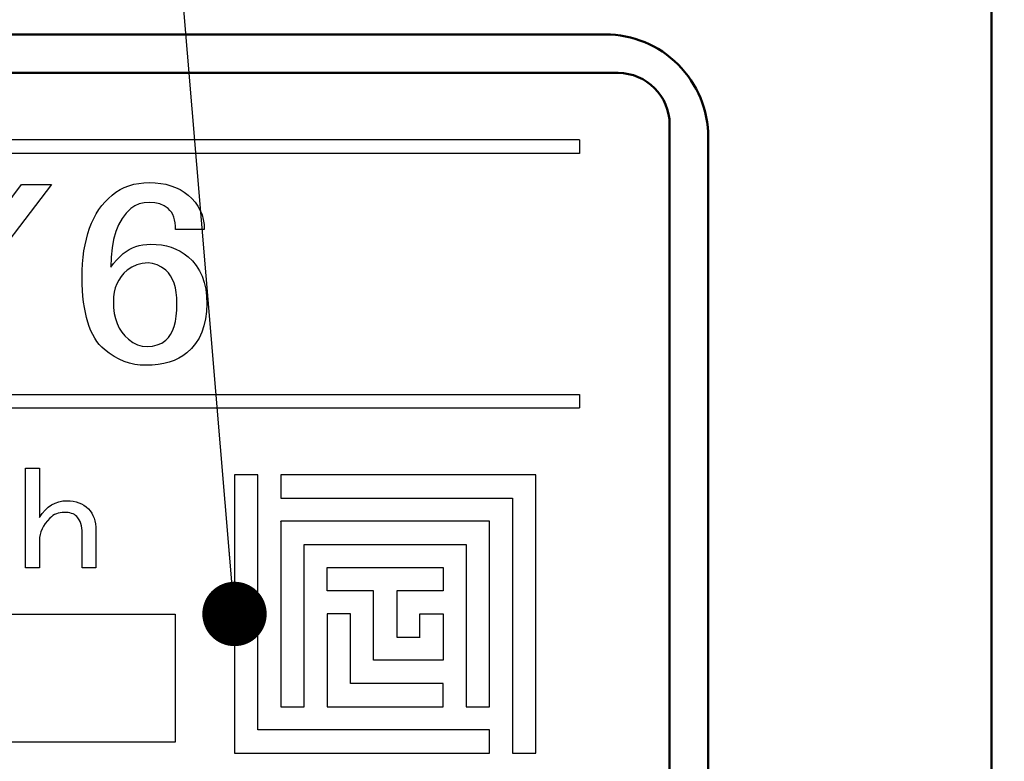
# Model space of a CAD drawing. Units: millimetres. Extents: x 0 to 608, y -1 to 424.
# Drawn here: x 194 to 213, y 151 to 165 of the extents above; entities that cross this region are included whole.
import ezdxf

# ---------------------------------------------------------------- set-up
doc = ezdxf.new("R2010")
doc.units = ezdxf.units.MM
doc.header["$LTSCALE"] = 0.26555
for name, color, linetype in [('NoLayerName_001', 7, 'Continuous'), ('NoLayerName_007', 7, 'Continuous'), ('NoLayerName_008', 7, 'Continuous'), ('NoLayerName_011', 7, 'Continuous')]:
    doc.layers.add(name, color=color, linetype=linetype)
doc.styles.get("Standard").update_dxf_attribs({"font": 'txt', "bigfont": 'extfont2'})
doc.dimstyles.get("Standard").update_dxf_attribs({"dimtxt": 2.5, "dimasz": 2.5, "dimexe": 1.25, "dimexo": 0.625, "dimtad": 1, "dimzin": 0, "dimdsep": 46, "dimtxsty": 'Standard', "dimcen": 2.5, "dimadec": 0, "dimazin": 0, "dimtfac": 0.75, "dimtmove": 0, "dimatfit": 3, "dimfxl": 1, "dimarcsym": 0})

# ---------------------------------------------------------------- blocks, each defined once
blk = doc.blocks.new('_OPEN30')
at = {"color": 0, "linetype": 'ByBlock', "lineweight": -2}
for p, q in [((-1, 0.267949), (0, 0)), ((0, 0), (-1, -0.267949)), ((0, 0), (-1, 0))]:
    blk.add_line(p, q, dxfattribs=at)
blk = doc.blocks.new('*D19')
at = {"layer": 'Defpoints', "color": 0}
for p in [(39.676, 221.61), (39.676, 173.852), (246.476, 160.272)]:
    blk.add_point(p, dxfattribs=at)
at = {"layer": 'NoLayerName_001', "color": 0, "linetype": 'Continuous', "lineweight": 25}
for p, q in [((39.676, 173.852), (39.676, 225.538)), ((246.476, 160.272), (246.476, 225.538)), ((244.333, 221.61), (41.818, 221.61))]:
    blk.add_line(p, q, dxfattribs=at)
at = {"layer": 'NoLayerName_001', "color": 0, "lineweight": 25, "xscale": 2.142857142857143, "yscale": 2.142857142857143, "zscale": 2.142857142857143}
for p, rotation in [((39.676, 221.61), 180), ((246.476, 221.61), 360)]:
    blk.add_blockref('_OPEN30', p, dxfattribs=dict(at, rotation=rotation))
at = {"layer": 'NoLayerName_001', "color": 0, "lineweight": 25, "insert": (142.177, 225.181), "char_height": 4.2857, "attachment_point": 5}
blk.add_mtext('207', dxfattribs=at)
blk = doc.blocks.new('*D20')
at = {"layer": 'Defpoints', "color": 0}
for p in [(207.176, 198.352), (257.177, 198.352), (219.676, 49.852)]:
    blk.add_point(p, dxfattribs=at)
at = {"layer": 'NoLayerName_001', "color": 0, "linetype": 'Continuous', "lineweight": 25}
for p, q in [((207.176, 198.352), (261.105, 198.352)), ((257.177, 51.995), (257.177, 196.209)), ((219.676, 49.852), (261.105, 49.852))]:
    blk.add_line(p, q, dxfattribs=at)
at = {"layer": 'NoLayerName_001', "color": 0, "lineweight": 25, "xscale": 2.142857142857143, "yscale": 2.142857142857143, "zscale": 2.142857142857143}
for p, rotation in [((257.177, 198.352), 90), ((257.177, 49.852), 270)]:
    blk.add_blockref('_OPEN30', p, dxfattribs=dict(at, rotation=rotation))
at = {"layer": 'NoLayerName_001', "color": 0, "lineweight": 25, "insert": (253.605, 124.102), "char_height": 4.2857, "attachment_point": 5, "rotation": 90}
blk.add_mtext('148.5', dxfattribs=at)
blk = doc.blocks.new('JZB_0006')
at = {"layer": 'NoLayerName_001', "color": 7, "linetype": 'Continuous', "lineweight": 25}
blk.add_lwpolyline([(0, 3.466), (0.581, 3.466), (1.767, 1.885), (2.953, 3.466), (3.535, 3.466), (2.058, 1.541), (2.058, 0), (1.485, 0), (1.485, 1.541), (0, 3.466)], dxfattribs=at)
blk = doc.blocks.new('JZB_0007')
at = {"layer": 'NoLayerName_001', "color": 7, "linetype": 'Continuous', "lineweight": 25}
blk.add_lwpolyline([(0.678, 1.622), (0.562, 1.613), (0.454, 1.586), (0.356, 1.542), (0.267, 1.48), (0.204, 1.421), (0.15, 1.358), (0.104, 1.29), (0.067, 1.216), (0.038, 1.137), (0.017, 1.054), (0.005, 0.965), (0, 0.872), (0.005, 0.754), (0.018, 0.643), (0.041, 0.541), (0.073, 0.446), (0.113, 0.359), (0.164, 0.279), (0.222, 0.206), (0.291, 0.142), (0.377, 0.08), (0.466, 0.035), (0.559, 0.009), (0.654, 0), (0.758, 0.008), (0.854, 0.031), (0.939, 0.068), (1.017, 0.122), (1.068, 0.173), (1.112, 0.234), (1.149, 0.307), (1.18, 0.39), (1.204, 0.484), (1.221, 0.589), (1.231, 0.705), (1.235, 0.831), (1.231, 0.943), (1.221, 1.047), (1.204, 1.141), (1.18, 1.227), (1.149, 1.303), (1.112, 1.371), (1.068, 1.429), (1.017, 1.48), (0.932, 1.542), (0.848, 1.586), (0.763, 1.613)], close=True, dxfattribs=at)
blk = doc.blocks.new('JZB_0008')
at = {"layer": 'NoLayerName_001', "color": 7, "linetype": 'Continuous', "lineweight": 25}
blk.add_lwpolyline([(0, 1.703), (0.002, 1.839), (0.009, 1.971), (0.02, 2.098), (0.036, 2.221), (0.057, 2.338), (0.082, 2.45), (0.111, 2.558), (0.146, 2.661), (0.184, 2.758), (0.227, 2.851), (0.275, 2.938), (0.327, 3.022), (0.384, 3.1), (0.445, 3.173), (0.511, 3.241), (0.581, 3.304), (0.656, 3.361), (0.736, 3.411), (0.819, 3.452), (0.908, 3.486), (1.001, 3.513), (1.098, 3.532), (1.2, 3.544), (1.307, 3.547), (1.42, 3.544), (1.526, 3.532), (1.628, 3.513), (1.725, 3.486), (1.816, 3.452), (1.902, 3.411), (1.983, 3.361), (2.058, 3.304), (2.131, 3.236), (2.195, 3.164), (2.249, 3.086), (2.294, 3.005), (2.328, 2.919), (2.353, 2.829), (2.367, 2.734), (2.372, 2.635), (1.815, 2.635), (1.813, 2.703), (1.806, 2.767), (1.795, 2.825), (1.779, 2.878), (1.759, 2.926), (1.733, 2.97), (1.704, 3.008), (1.67, 3.041), (1.593, 3.094), (1.507, 3.132), (1.411, 3.155), (1.307, 3.162), (1.203, 3.155), (1.107, 3.132), (1.021, 3.094), (0.944, 3.041), (0.853, 2.952), (0.774, 2.848), (0.708, 2.729), (0.653, 2.595), (0.611, 2.445), (0.58, 2.281), (0.562, 2.101), (0.556, 1.905), (0.608, 1.975), (0.665, 2.042), (0.729, 2.107), (0.799, 2.169), (0.855, 2.212), (0.914, 2.249), (0.976, 2.28), (1.041, 2.306), (1.109, 2.326), (1.18, 2.34), (1.254, 2.348), (1.331, 2.351), (1.438, 2.348), (1.54, 2.336), (1.637, 2.317), (1.731, 2.291), (1.819, 2.256), (1.903, 2.215), (1.983, 2.165), (2.058, 2.108), (2.143, 2.027), (2.217, 1.937), (2.279, 1.837), (2.33, 1.728), (2.37, 1.61), (2.399, 1.481), (2.415, 1.343), (2.421, 1.196), (2.415, 1.044), (2.397, 0.901), (2.366, 0.767), (2.324, 0.643), (2.27, 0.529), (2.203, 0.424), (2.125, 0.329), (2.034, 0.243), (1.958, 0.186), (1.875, 0.137), (1.785, 0.095), (1.688, 0.061), (1.586, 0.035), (1.475, 0.015), (1.358, 0.004), (1.234, 0), (1.127, 0.005), (1.021, 0.019), (0.918, 0.043), (0.817, 0.076), (0.718, 0.119), (0.622, 0.171), (0.528, 0.233), (0.435, 0.304), (0.383, 0.352), (0.333, 0.405), (0.288, 0.465), (0.245, 0.529), (0.206, 0.598), (0.17, 0.672), (0.138, 0.752), (0.109, 0.836), (0.083, 0.926), (0.062, 1.022), (0.043, 1.122), (0.027, 1.227), (0.015, 1.339), (0.007, 1.455), (0.002, 1.576), (0, 1.703)], dxfattribs=at)

msp = doc.modelspace()

# ---------------------------------------------------------------- linework, layer by layer
at = {"layer": 'NoLayerName_001', "color": 7, "linetype": 'Continuous', "lineweight": 50}
for p, q in [((212.676, 80.352), (212.676, 173.852)), ((184.883, 164.783), (205.176, 164.783)), ((174.926, 164.033), (205.426, 164.033)), ((207.176, 117.283), (207.176, 162.783))]:
    msp.add_line(p, q, dxfattribs=at)
at = {"layer": 'NoLayerName_001', "color": 7, "linetype": 'Continuous', "lineweight": 25}
for p, q in [((204.676, 162.733), (204.676, 162.473)), ((204.676, 157.793), (204.676, 157.533)), ((191.199, 153.528), (196.822, 153.528)), ((196.822, 153.528), (196.822, 151.046)), ((196.822, 151.046), (191.199, 151.046))]:
    msp.add_line(p, q, dxfattribs=at)
at = {"layer": 'NoLayerName_001', "color": 250, "linetype": 'Continuous', "lineweight": 25}
for p, q in [((198.876, 155.33), (198.878, 155.333)), ((198.884, 155.33), (198.887, 155.333)), ((200.226, 152.188), (200.23, 152.183)), ((200.234, 152.188), (200.239, 152.183))]:
    msp.add_line(p, q, dxfattribs=at)
at = {"layer": 'NoLayerName_001', "color": 7, "linetype": 'Continuous', "lineweight": 50}
msp.add_arc((205.176, 162.783), 2, 359.9999, 90, dxfattribs=at)
at = {"layer": 'NoLayerName_007', "color": 7, "linetype": 'Continuous', "lineweight": 50}
msp.add_line((206.426, 163.033), (206.426, 117.033), dxfattribs=at)
at = {"layer": 'NoLayerName_007', "color": 7, "linetype": 'Continuous', "lineweight": 25}
for p, q in [((193.919, 156.365), (194.187, 156.365)), ((193.919, 154.43), (193.919, 156.365)), ((194.187, 156.365), (194.187, 155.403)), ((194.357, 155.603), (194.422, 155.649)), ((194.422, 155.649), (194.491, 155.685)), ((194.491, 155.685), (194.563, 155.711)), ((194.563, 155.711), (194.639, 155.726)), ((194.639, 155.726), (194.719, 155.731)), ((194.719, 155.731), (194.782, 155.729)), ((194.782, 155.729), (194.843, 155.721)), ((194.843, 155.721), (194.9, 155.709)), ((194.9, 155.709), (194.954, 155.692)), ((194.954, 155.692), (195.004, 155.669)), ((195.004, 155.669), (195.052, 155.642)), ((194.187, 155.403), (194.24, 155.48)), ((194.24, 155.48), (194.297, 155.547)), ((194.297, 155.547), (194.357, 155.603)), ((194.483, 155.461), (194.451, 155.441)), ((194.518, 155.477), (194.483, 155.461)), ((194.554, 155.489), (194.518, 155.477)), ((194.592, 155.498), (194.554, 155.489)), ((194.632, 155.503), (194.592, 155.498)), ((194.674, 155.505), (194.632, 155.503)), ((194.712, 155.504), (194.674, 155.505)), ((194.748, 155.5), (194.712, 155.504)), ((194.781, 155.494), (194.748, 155.5)), ((194.812, 155.485), (194.781, 155.494)), ((194.841, 155.474), (194.812, 155.485)), ((194.867, 155.461), (194.841, 155.474)), ((194.89, 155.444), (194.867, 155.461)), ((195.052, 155.642), (195.097, 155.61)), ((195.097, 155.61), (195.138, 155.573)), ((195.138, 155.573), (195.172, 155.534)), ((195.172, 155.534), (195.202, 155.492)), ((195.202, 155.492), (195.227, 155.445)), ((194.302, 155.289), (194.267, 155.236)), ((194.343, 155.341), (194.302, 155.289)), ((194.391, 155.392), (194.343, 155.341)), ((194.42, 155.418), (194.391, 155.392)), ((194.451, 155.441), (194.42, 155.418)), ((194.911, 155.426), (194.89, 155.444)), ((194.936, 155.396), (194.911, 155.426)), ((194.957, 155.363), (194.936, 155.396)), ((194.976, 155.326), (194.957, 155.363)), ((194.991, 155.287), (194.976, 155.326)), ((195.002, 155.245), (194.991, 155.287)), ((195.227, 155.445), (195.248, 155.395)), ((195.248, 155.395), (195.264, 155.34)), ((195.264, 155.34), (195.276, 155.282)), ((195.276, 155.282), (195.283, 155.22)), ((194.216, 155.128), (194.2, 155.074)), ((194.238, 155.183), (194.216, 155.128)), ((194.267, 155.236), (194.238, 155.183)), ((195.01, 155.199), (195.002, 155.245)), ((195.015, 155.15), (195.01, 155.199)), ((195.017, 155.098), (195.015, 155.15)), ((195.017, 154.43), (195.017, 155.098)), ((195.283, 155.22), (195.285, 155.154)), ((195.285, 155.154), (195.285, 154.43)), ((194.19, 155.018), (194.187, 154.962)), ((194.187, 154.962), (194.187, 154.43)), ((194.2, 155.074), (194.19, 155.018)), ((194.187, 154.43), (193.919, 154.43)), ((195.285, 154.43), (195.017, 154.43))]:
    msp.add_line(p, q, dxfattribs=at)
at = {"layer": 'NoLayerName_007', "color": 7, "linetype": 'Continuous', "lineweight": 50}
msp.add_arc((205.426, 163.033), 1, 0, 90, dxfattribs=at)
at = {"layer": 'NoLayerName_008', "color": 7, "linetype": 'Continuous', "lineweight": 25}
for p, q in [((204.676, 162.733), (176.176, 162.733)), ((204.676, 162.733), (176.176, 162.733)), ((204.676, 162.473), (176.176, 162.473)), ((176.176, 157.793), (204.676, 157.793)), ((176.176, 157.533), (204.676, 157.533))]:
    msp.add_line(p, q, dxfattribs=at)
at = {"layer": 'NoLayerName_011', "color": 7, "linetype": 'Continuous', "lineweight": 25}
for p, q in [((197.976, 156.233), (197.976, 150.833)), ((198.426, 156.233), (197.976, 156.233)), ((198.426, 151.283), (198.426, 156.233)), ((203.826, 156.233), (198.876, 156.233)), ((198.876, 156.233), (198.876, 155.783)), ((203.826, 150.833), (203.826, 156.233)), ((198.876, 155.783), (203.376, 155.783)), ((203.376, 155.783), (203.376, 150.833)), ((202.926, 155.333), (198.876, 155.333)), ((198.876, 155.333), (198.876, 151.733)), ((202.926, 151.733), (202.926, 155.333)), ((199.326, 151.733), (199.326, 154.883)), ((199.326, 154.883), (202.476, 154.883)), ((202.476, 154.883), (202.476, 151.733)), ((199.776, 153.983), (199.776, 154.433)), ((199.776, 154.433), (202.026, 154.433)), ((202.026, 154.433), (202.026, 153.983)), ((200.676, 153.983), (199.776, 153.983)), ((200.676, 152.633), (200.676, 153.983)), ((202.026, 153.983), (201.126, 153.983)), ((201.126, 153.983), (201.126, 153.083)), ((200.226, 153.533), (199.776, 153.533)), ((199.776, 153.533), (199.776, 151.733)), ((200.226, 152.183), (200.226, 153.533)), ((201.576, 153.083), (201.576, 153.533)), ((201.576, 153.533), (202.026, 153.533)), ((202.026, 153.533), (202.026, 152.633)), ((201.126, 153.083), (201.576, 153.083)), ((201.134, 153.083), (201.584, 153.083)), ((202.026, 152.633), (200.676, 152.633)), ((202.026, 152.183), (200.226, 152.183)), ((202.026, 151.733), (202.026, 152.183)), ((198.876, 151.733), (199.326, 151.733)), ((199.776, 151.733), (202.026, 151.733)), ((202.476, 151.733), (202.926, 151.733)), ((202.926, 151.283), (198.426, 151.283)), ((202.926, 150.833), (202.926, 151.283)), ((197.976, 150.833), (202.926, 150.833)), ((203.376, 150.833), (203.826, 150.833))]:
    msp.add_line(p, q, dxfattribs=at)

# ---------------------------------------------------------------- block references
at = {"layer": 'NoLayerName_001'}
for name, p in [('JZB_0006', (190.888, 158.4)), ('JZB_0008', (195.017, 158.359)), ('JZB_0007', (195.623, 158.724))]:
    msp.add_blockref(name, p, dxfattribs=at)

# ---------------------------------------------------------------- dimensions: what is measured, and where the dimension line sits
at = {"layer": 'NoLayerName_001', "color": 7, "linetype": 'Continuous', "lineweight": 25}
dim = msp.add_linear_dim(base=(39.676, 221.61), p1=(246.476, 160.272), p2=(39.676, 173.852), angle=180, text='207', dimstyle='Standard', override={"dimtxt": 4.285714, "dimasz": 2.142857, "dimexe": 3.928571, "dimexo": 0, "dimgap": 1.428571, "dimdec": 1, "dimzin": 8, "dimblk": 'OPEN30', "dimclrd": 0, "dimclre": 0, "dimclrt": 0, "dimtp": 0, "dimtm": 0, "dimlwd": 25, "dimlwe": 25}, dxfattribs=at)
dim.commit()
dim.dimension.update_dxf_attribs({"geometry": '*D19', "text_midpoint": (142.177, 221.61), "dimtype": 160})
dim = msp.add_linear_dim(base=(257.177, 198.352), p1=(219.676, 49.852), p2=(207.176, 198.352), angle=90, dimstyle='Standard', override={"dimtxt": 4.285714, "dimasz": 2.142857, "dimexe": 3.928571, "dimexo": 0, "dimgap": 1.428571, "dimdec": 1, "dimzin": 8, "dimblk": 'OPEN30', "dimclrd": 0, "dimclre": 0, "dimclrt": 0, "dimtp": 0, "dimtm": 0, "dimlwd": 25, "dimlwe": 25}, dxfattribs=at)
dim.commit()
dim.dimension.update_dxf_attribs({"geometry": '*D20', "text_midpoint": (257.177, 124.102), "dimtype": 160})

# ---------------------------------------------------------------- leaders
at = {"layer": 'NoLayerName_001', "color": 6, "linetype": 'Continuous', "lineweight": 25, "annotation_type": 0, "has_hookline": 1, "hookline_direction": 1, "text_width": 27.632}
msp.add_leader([(197.976, 153.533), (191.938, 225.464), (190.688, 225.464)], dimstyle='Standard', override={"dimtxt": 4.375, "dimasz": 1.25, "dimgap": 1.25, "dimldrblk": 'DOT'}, dxfattribs=at)

doc.saveas('drawing.dxf')
